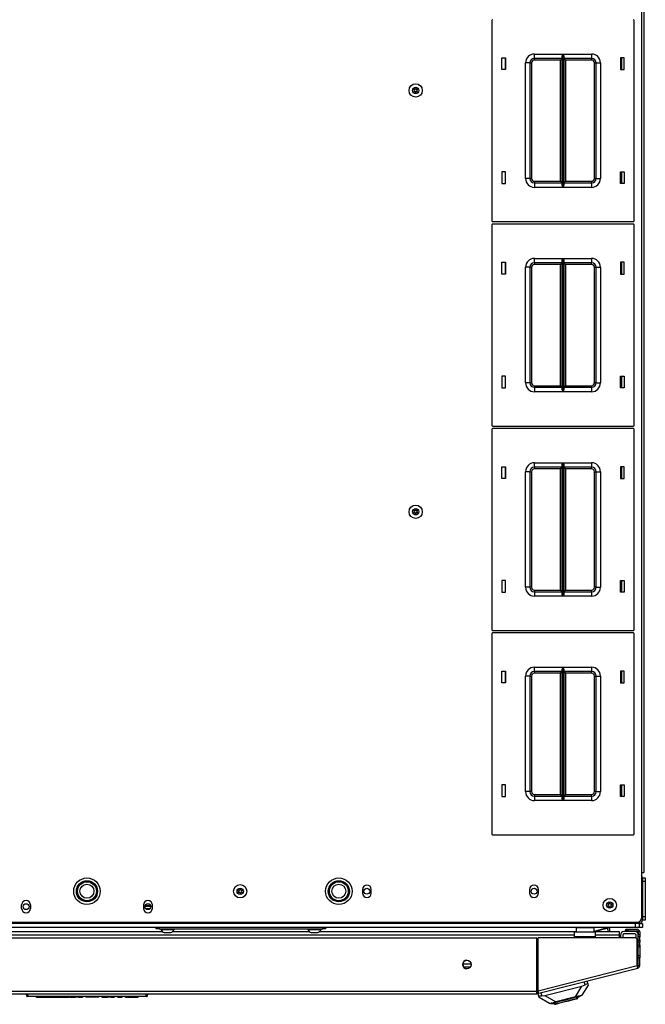
# Model space of a CAD drawing. Extents: x -253 to 39, y -66 to 171.
# Drawn here: x -147 to -130, y 120 to 148 of the extents above; entities that cross this region are included whole.
import ezdxf

# ---------------------------------------------------------------- set-up
doc = ezdxf.new("R2010")
doc.units = 0
doc.header["$MEASUREMENT"] = 0
doc.layers.add('TFR-TRI', color=7, linetype='CONTINUOUS')

msp = doc.modelspace()

# ---------------------------------------------------------------- linework, layer by layer
at = {"layer": 'TFR-TRI', "color": 30, "linetype": 'CONTINUOUS'}
for p, q in [((-129.687, 168.041), (-129.687, 124.049)), ((-129.616, 168.041), (-129.616, 124.049)), ((-130.254, 146.63), (-130.254, 146.959)), ((-130.254, 143.43), (-130.254, 143.76)), ((-130.254, 140.882), (-130.254, 141.212)), ((-130.254, 137.682), (-130.254, 138.012)), ((-130.254, 135.134), (-130.254, 135.464)), ((-130.254, 131.934), (-130.254, 132.264)), ((-130.254, 129.386), (-130.254, 129.716)), ((-130.254, 126.186), (-130.254, 126.516)), ((-129.687, 124.049), (-129.687, 122.77)), ((-129.687, 124.049), (-129.637, 124.049)), ((-129.637, 124.049), (-129.616, 124.049)), ((-137.538, 123.575), (-137.538, 123.476)), ((-137.286, 123.476), (-137.286, 123.575)), ((-132.833, 123.575), (-132.833, 123.476)), ((-132.581, 123.476), (-132.581, 123.575)), ((-147.124, 123.043), (-147.124, 123.142)), ((-146.872, 123.142), (-146.872, 123.043)), ((-143.699, 123.142), (-143.699, 123.043)), ((-143.447, 123.043), (-143.447, 123.142)), ((-129.805, 122.651), (-160.766, 122.651)), ((-130.128, 122.415), (-130.128, 122.455)), ((-130.128, 122.455), (-130.111, 122.455)), ((-130.111, 122.415), (-130.128, 122.415)), ((-130.111, 122.455), (-130.069, 122.455)), ((-130.069, 122.415), (-130.111, 122.415)), ((-130.069, 122.455), (-129.805, 122.455)), ((-130.069, 122.455), (-130.069, 122.415)), ((-130.069, 122.415), (-129.805, 122.415)), ((-157.943, 122.218), (-132.628, 122.218)), ((-132.628, 120.714), (-132.628, 122.218)), ((-132.59, 120.724), (-132.59, 122.218)), ((-129.864, 122.218), (-132.59, 122.218)), ((-129.805, 121.435), (-129.805, 122.159)), ((-129.774, 122.384), (-129.774, 122.305)), ((-129.774, 122.288), (-129.774, 122.305)), ((-129.774, 122.305), (-129.734, 122.305)), ((-129.774, 122.246), (-129.774, 122.288)), ((-129.774, 122.148), (-129.774, 122.246)), ((-129.734, 122.246), (-129.774, 122.246)), ((-129.774, 122.13), (-129.774, 122.148)), ((-129.774, 122.148), (-129.734, 122.148)), ((-129.774, 122.089), (-129.774, 122.13)), ((-129.734, 122.384), (-129.734, 122.305)), ((-129.734, 122.305), (-129.734, 122.288)), ((-129.734, 122.288), (-129.734, 122.246)), ((-129.734, 122.148), (-129.734, 122.246)), ((-129.734, 122.148), (-129.734, 122.13)), ((-129.734, 122.13), (-129.734, 122.089)), ((-129.774, 122.01), (-129.774, 122.089)), ((-129.734, 122.089), (-129.774, 122.089)), ((-129.774, 122.01), (-129.734, 122.01)), ((-129.774, 121.968), (-129.774, 122.01)), ((-129.774, 121.951), (-129.774, 121.968)), ((-129.734, 121.951), (-129.774, 121.951)), ((-129.734, 122.01), (-129.734, 122.089)), ((-129.734, 122.01), (-129.734, 121.968)), ((-129.734, 121.968), (-129.734, 121.951)), ((-129.734, 121.951), (-129.734, 121.916)), ((-129.734, 121.916), (-129.734, 121.833)), ((-129.734, 121.833), (-129.734, 121.749)), ((-129.774, 121.697), (-129.774, 121.715)), ((-129.774, 121.715), (-129.734, 121.715)), ((-129.774, 121.656), (-129.774, 121.697)), ((-129.734, 121.656), (-129.774, 121.656)), ((-129.774, 121.435), (-129.774, 121.656)), ((-129.734, 121.749), (-129.734, 121.715)), ((-129.734, 121.715), (-129.734, 121.697)), ((-129.734, 121.697), (-129.734, 121.656)), ((-129.734, 121.435), (-129.734, 121.656)), ((-132.59, 120.724), (-129.805, 121.435)), ((-132.573, 120.656), (-129.788, 121.366)), ((-129.793, 121.387), (-129.805, 121.435)), ((-129.788, 121.366), (-129.793, 121.387)), ((-129.774, 121.435), (-129.734, 121.435)), ((-132.578, 120.676), (-132.59, 120.724)), ((-157.943, 120.714), (-132.628, 120.714)), ((-157.943, 120.644), (-132.628, 120.644)), ((-132.628, 120.664), (-132.628, 120.714)), ((-132.628, 120.644), (-132.628, 120.664)), ((-132.62, 120.684), (-132.582, 120.694)), ((-132.62, 120.684), (-132.611, 120.646)), ((-132.611, 120.646), (-132.573, 120.656)), ((-132.573, 120.656), (-132.578, 120.676))]:
    msp.add_line(p, q, dxfattribs=at)
at = {"layer": 'TFR-TRI', "color": 215, "linetype": 'CONTINUOUS'}
for p, q in [((-133.893, 148.015), (-133.893, 142.375)), ((-129.893, 142.375), (-129.893, 148.015)), ((-132.698, 147.07), (-131.894, 147.07)), ((-132.698, 146.981), (-132.698, 147.07)), ((-131.913, 147.018), (-131.9, 147.053)), ((-131.9, 147.053), (-131.894, 147.069)), ((-131.894, 147.07), (-131.894, 143.32)), ((-131.894, 147.069), (-131.894, 147.07)), ((-131.892, 143.32), (-131.892, 147.07)), ((-131.892, 147.07), (-131.088, 147.07)), ((-131.892, 147.07), (-131.892, 147.069)), ((-131.892, 147.069), (-131.885, 147.053)), ((-131.885, 147.053), (-131.873, 147.018)), ((-131.088, 147.07), (-131.088, 146.981)), ((-133.613, 146.63), (-133.613, 146.96)), ((-133.613, 146.96), (-133.513, 146.96)), ((-133.513, 146.96), (-133.513, 146.63)), ((-132.948, 143.57), (-132.948, 146.82)), ((-132.859, 146.82), (-132.948, 146.82)), ((-132.823, 146.82), (-132.859, 146.82)), ((-132.823, 146.82), (-132.823, 143.57)), ((-132.823, 146.82), (-132.81, 146.82)), ((-132.81, 146.82), (-132.778, 146.82)), ((-132.778, 146.82), (-132.778, 143.57)), ((-132.698, 146.945), (-132.698, 146.981)), ((-131.915, 146.945), (-132.698, 146.945)), ((-132.698, 146.945), (-132.698, 146.932)), ((-132.698, 146.932), (-132.698, 146.9)), ((-131.96, 146.9), (-132.698, 146.9)), ((-131.929, 146.932), (-131.96, 146.9)), ((-131.96, 143.49), (-131.96, 146.9)), ((-131.915, 146.945), (-131.929, 146.932)), ((-131.915, 146.999), (-131.913, 147.018)), ((-131.915, 143.39), (-131.915, 146.999)), ((-131.873, 147.018), (-131.87, 146.999)), ((-131.87, 146.999), (-131.87, 143.39)), ((-131.088, 146.945), (-131.87, 146.945)), ((-131.857, 146.932), (-131.87, 146.945)), ((-131.825, 146.9), (-131.857, 146.932)), ((-131.088, 146.9), (-131.825, 146.9)), ((-131.825, 146.9), (-131.825, 143.49)), ((-131.088, 146.981), (-131.088, 146.945)), ((-131.088, 146.932), (-131.088, 146.945)), ((-131.088, 146.9), (-131.088, 146.932)), ((-131.008, 143.57), (-131.008, 146.82)), ((-131.008, 146.82), (-130.976, 146.82)), ((-130.976, 146.82), (-130.963, 146.82)), ((-130.963, 143.57), (-130.963, 146.82)), ((-130.963, 146.82), (-130.926, 146.82)), ((-130.926, 146.82), (-130.838, 146.82)), ((-130.838, 146.82), (-130.838, 143.57)), ((-130.273, 146.96), (-130.273, 146.63)), ((-130.173, 146.96), (-130.273, 146.96)), ((-130.173, 146.63), (-130.173, 146.96)), ((-133.513, 146.63), (-133.613, 146.63)), ((-130.273, 146.63), (-130.173, 146.63)), ((-133.513, 143.76), (-133.613, 143.76)), ((-133.613, 143.76), (-133.613, 143.43)), ((-133.513, 143.43), (-133.513, 143.76)), ((-130.273, 143.76), (-130.173, 143.76)), ((-130.273, 143.43), (-130.273, 143.76)), ((-130.173, 143.76), (-130.173, 143.43)), ((-133.613, 143.43), (-133.513, 143.43)), ((-132.859, 143.57), (-132.948, 143.57)), ((-132.823, 143.57), (-132.859, 143.57)), ((-132.81, 143.57), (-132.823, 143.57)), ((-132.778, 143.57), (-132.81, 143.57)), ((-132.698, 143.49), (-131.96, 143.49)), ((-132.698, 143.49), (-132.698, 143.458)), ((-132.698, 143.458), (-132.698, 143.445)), ((-132.698, 143.445), (-131.915, 143.445)), ((-132.698, 143.445), (-132.698, 143.408)), ((-131.96, 143.49), (-131.929, 143.458)), ((-131.929, 143.458), (-131.915, 143.445)), ((-131.87, 143.445), (-131.857, 143.458)), ((-131.87, 143.445), (-131.088, 143.445)), ((-131.857, 143.458), (-131.825, 143.49)), ((-131.825, 143.49), (-131.088, 143.49)), ((-131.088, 143.458), (-131.088, 143.49)), ((-131.088, 143.445), (-131.088, 143.458)), ((-131.088, 143.445), (-131.088, 143.408)), ((-130.976, 143.57), (-131.008, 143.57)), ((-130.963, 143.57), (-130.976, 143.57)), ((-130.963, 143.57), (-130.926, 143.57)), ((-130.926, 143.57), (-130.838, 143.57)), ((-130.173, 143.43), (-130.273, 143.43)), ((-132.698, 143.408), (-132.698, 143.32)), ((-131.894, 143.32), (-132.698, 143.32)), ((-131.913, 143.371), (-131.915, 143.39)), ((-131.9, 143.336), (-131.913, 143.371)), ((-131.894, 143.32), (-131.9, 143.336)), ((-131.894, 143.32), (-131.894, 143.32)), ((-131.885, 143.336), (-131.892, 143.32)), ((-131.088, 143.32), (-131.892, 143.32)), ((-131.892, 143.32), (-131.892, 143.32)), ((-131.873, 143.371), (-131.885, 143.336)), ((-131.87, 143.39), (-131.873, 143.371)), ((-131.088, 143.408), (-131.088, 143.32)), ((-133.873, 142.355), (-129.913, 142.355)), ((-133.893, 142.267), (-133.893, 136.627)), ((-129.913, 142.287), (-133.873, 142.287)), ((-129.893, 136.627), (-129.893, 142.267)), ((-132.698, 141.322), (-131.894, 141.322)), ((-132.698, 141.233), (-132.698, 141.322)), ((-132.698, 141.197), (-132.698, 141.233)), ((-131.915, 141.251), (-131.913, 141.27)), ((-131.915, 137.642), (-131.915, 141.251)), ((-131.913, 141.27), (-131.9, 141.305)), ((-131.9, 141.305), (-131.894, 141.321)), ((-131.894, 141.322), (-131.894, 137.572)), ((-131.894, 141.321), (-131.894, 141.322)), ((-131.892, 137.572), (-131.892, 141.322)), ((-131.892, 141.322), (-131.088, 141.322)), ((-131.892, 141.322), (-131.892, 141.321)), ((-131.892, 141.321), (-131.885, 141.305)), ((-131.885, 141.305), (-131.873, 141.27)), ((-131.873, 141.27), (-131.87, 141.251)), ((-131.87, 141.251), (-131.87, 137.642)), ((-131.088, 141.322), (-131.088, 141.233)), ((-131.088, 141.233), (-131.088, 141.197)), ((-133.613, 140.882), (-133.613, 141.212)), ((-133.613, 141.212), (-133.513, 141.212)), ((-133.513, 141.212), (-133.513, 140.882)), ((-132.948, 137.822), (-132.948, 141.072)), ((-132.859, 141.072), (-132.948, 141.072)), ((-132.823, 141.072), (-132.859, 141.072)), ((-132.823, 141.072), (-132.823, 137.822)), ((-132.823, 141.072), (-132.81, 141.072)), ((-132.81, 141.072), (-132.778, 141.072)), ((-132.778, 141.072), (-132.778, 137.822)), ((-131.915, 141.197), (-132.698, 141.197)), ((-132.698, 141.197), (-132.698, 141.184)), ((-132.698, 141.184), (-132.698, 141.152)), ((-131.96, 141.152), (-132.698, 141.152)), ((-131.929, 141.184), (-131.96, 141.152)), ((-131.96, 137.742), (-131.96, 141.152)), ((-131.915, 141.197), (-131.929, 141.184)), ((-131.088, 141.197), (-131.87, 141.197)), ((-131.857, 141.184), (-131.87, 141.197)), ((-131.825, 141.152), (-131.857, 141.184)), ((-131.088, 141.152), (-131.825, 141.152)), ((-131.825, 141.152), (-131.825, 137.742)), ((-131.088, 141.184), (-131.088, 141.197)), ((-131.088, 141.152), (-131.088, 141.184)), ((-131.008, 137.822), (-131.008, 141.072)), ((-131.008, 141.072), (-130.976, 141.072)), ((-130.976, 141.072), (-130.963, 141.072)), ((-130.963, 137.822), (-130.963, 141.072)), ((-130.963, 141.072), (-130.926, 141.072)), ((-130.926, 141.072), (-130.838, 141.072)), ((-130.838, 141.072), (-130.838, 137.822)), ((-130.273, 141.212), (-130.273, 140.882)), ((-130.173, 141.212), (-130.273, 141.212)), ((-130.173, 140.882), (-130.173, 141.212)), ((-133.513, 140.882), (-133.613, 140.882)), ((-130.273, 140.882), (-130.173, 140.882)), ((-133.513, 138.012), (-133.613, 138.012)), ((-133.613, 138.012), (-133.613, 137.682)), ((-133.513, 137.682), (-133.513, 138.012)), ((-130.273, 138.012), (-130.173, 138.012)), ((-130.273, 137.682), (-130.273, 138.012)), ((-130.173, 138.012), (-130.173, 137.682)), ((-133.613, 137.682), (-133.513, 137.682)), ((-132.859, 137.822), (-132.948, 137.822)), ((-132.823, 137.822), (-132.859, 137.822)), ((-132.81, 137.822), (-132.823, 137.822)), ((-132.778, 137.822), (-132.81, 137.822)), ((-132.698, 137.742), (-131.96, 137.742)), ((-132.698, 137.742), (-132.698, 137.71)), ((-132.698, 137.71), (-132.698, 137.697)), ((-132.698, 137.697), (-131.915, 137.697)), ((-132.698, 137.697), (-132.698, 137.66)), ((-132.698, 137.66), (-132.698, 137.572)), ((-131.96, 137.742), (-131.929, 137.71)), ((-131.929, 137.71), (-131.915, 137.697)), ((-131.913, 137.623), (-131.915, 137.642)), ((-131.9, 137.588), (-131.913, 137.623)), ((-131.873, 137.623), (-131.885, 137.588)), ((-131.87, 137.642), (-131.873, 137.623)), ((-131.87, 137.697), (-131.857, 137.71)), ((-131.87, 137.697), (-131.088, 137.697)), ((-131.857, 137.71), (-131.825, 137.742)), ((-131.825, 137.742), (-131.088, 137.742)), ((-131.088, 137.71), (-131.088, 137.742)), ((-131.088, 137.697), (-131.088, 137.71)), ((-131.088, 137.697), (-131.088, 137.66)), ((-131.088, 137.66), (-131.088, 137.572)), ((-130.976, 137.822), (-131.008, 137.822)), ((-130.963, 137.822), (-130.976, 137.822)), ((-130.963, 137.822), (-130.926, 137.822)), ((-130.926, 137.822), (-130.838, 137.822)), ((-130.173, 137.682), (-130.273, 137.682)), ((-131.894, 137.572), (-132.698, 137.572)), ((-131.894, 137.572), (-131.9, 137.588)), ((-131.894, 137.572), (-131.894, 137.572)), ((-131.885, 137.588), (-131.892, 137.572)), ((-131.088, 137.572), (-131.892, 137.572)), ((-131.892, 137.572), (-131.892, 137.572)), ((-133.893, 136.519), (-133.893, 130.879)), ((-133.873, 136.607), (-129.913, 136.607)), ((-129.913, 136.539), (-133.873, 136.539)), ((-129.893, 130.879), (-129.893, 136.519)), ((-133.613, 135.134), (-133.613, 135.464)), ((-133.613, 135.464), (-133.513, 135.464)), ((-133.513, 135.464), (-133.513, 135.134)), ((-132.698, 135.574), (-131.894, 135.574)), ((-132.698, 135.485), (-132.698, 135.574)), ((-132.698, 135.449), (-132.698, 135.485)), ((-131.915, 135.449), (-132.698, 135.449)), ((-132.698, 135.449), (-132.698, 135.436)), ((-132.698, 135.436), (-132.698, 135.404)), ((-131.96, 135.404), (-132.698, 135.404)), ((-131.929, 135.436), (-131.96, 135.404)), ((-131.96, 131.994), (-131.96, 135.404)), ((-131.915, 135.449), (-131.929, 135.436)), ((-131.915, 135.503), (-131.913, 135.522)), ((-131.915, 131.894), (-131.915, 135.503)), ((-131.913, 135.522), (-131.9, 135.557)), ((-131.9, 135.557), (-131.894, 135.573)), ((-131.894, 135.574), (-131.894, 131.824)), ((-131.894, 135.573), (-131.894, 135.574)), ((-131.892, 131.824), (-131.892, 135.574)), ((-131.892, 135.574), (-131.088, 135.574)), ((-131.892, 135.574), (-131.892, 135.573)), ((-131.892, 135.573), (-131.885, 135.557)), ((-131.885, 135.557), (-131.873, 135.522)), ((-131.873, 135.522), (-131.87, 135.503)), ((-131.87, 135.503), (-131.87, 131.894)), ((-131.088, 135.449), (-131.87, 135.449)), ((-131.857, 135.436), (-131.87, 135.449)), ((-131.825, 135.404), (-131.857, 135.436)), ((-131.088, 135.404), (-131.825, 135.404)), ((-131.825, 135.404), (-131.825, 131.994)), ((-131.088, 135.574), (-131.088, 135.485)), ((-131.088, 135.485), (-131.088, 135.449)), ((-131.088, 135.436), (-131.088, 135.449)), ((-131.088, 135.404), (-131.088, 135.436)), ((-130.273, 135.464), (-130.273, 135.134)), ((-130.173, 135.464), (-130.273, 135.464)), ((-130.173, 135.134), (-130.173, 135.464)), ((-133.513, 135.134), (-133.613, 135.134)), ((-132.948, 132.074), (-132.948, 135.324)), ((-132.859, 135.324), (-132.948, 135.324)), ((-132.823, 135.324), (-132.859, 135.324)), ((-132.823, 135.324), (-132.823, 132.074)), ((-132.823, 135.324), (-132.81, 135.324)), ((-132.81, 135.324), (-132.778, 135.324)), ((-132.778, 135.324), (-132.778, 132.074)), ((-131.008, 132.074), (-131.008, 135.324)), ((-131.008, 135.324), (-130.976, 135.324)), ((-130.976, 135.324), (-130.963, 135.324)), ((-130.963, 132.074), (-130.963, 135.324)), ((-130.963, 135.324), (-130.926, 135.324)), ((-130.926, 135.324), (-130.838, 135.324)), ((-130.838, 135.324), (-130.838, 132.074)), ((-130.273, 135.134), (-130.173, 135.134)), ((-133.513, 132.264), (-133.613, 132.264)), ((-133.613, 132.264), (-133.613, 131.934)), ((-133.513, 131.934), (-133.513, 132.264)), ((-130.273, 132.264), (-130.173, 132.264)), ((-130.273, 131.934), (-130.273, 132.264)), ((-130.173, 132.264), (-130.173, 131.934)), ((-133.613, 131.934), (-133.513, 131.934)), ((-132.859, 132.074), (-132.948, 132.074)), ((-132.823, 132.074), (-132.859, 132.074)), ((-132.81, 132.074), (-132.823, 132.074)), ((-132.778, 132.074), (-132.81, 132.074)), ((-132.698, 131.994), (-131.96, 131.994)), ((-132.698, 131.994), (-132.698, 131.962)), ((-132.698, 131.962), (-132.698, 131.949)), ((-132.698, 131.949), (-131.915, 131.949)), ((-132.698, 131.949), (-132.698, 131.912)), ((-132.698, 131.912), (-132.698, 131.824)), ((-131.894, 131.824), (-132.698, 131.824)), ((-131.96, 131.994), (-131.929, 131.962)), ((-131.929, 131.962), (-131.915, 131.949)), ((-131.913, 131.875), (-131.915, 131.894)), ((-131.9, 131.84), (-131.913, 131.875)), ((-131.894, 131.824), (-131.9, 131.84)), ((-131.894, 131.824), (-131.894, 131.824)), ((-131.885, 131.84), (-131.892, 131.824)), ((-131.088, 131.824), (-131.892, 131.824)), ((-131.892, 131.824), (-131.892, 131.824)), ((-131.873, 131.875), (-131.885, 131.84)), ((-131.87, 131.894), (-131.873, 131.875)), ((-131.87, 131.949), (-131.857, 131.962)), ((-131.87, 131.949), (-131.088, 131.949)), ((-131.857, 131.962), (-131.825, 131.994)), ((-131.825, 131.994), (-131.088, 131.994)), ((-131.088, 131.962), (-131.088, 131.994)), ((-131.088, 131.949), (-131.088, 131.962)), ((-131.088, 131.949), (-131.088, 131.912)), ((-131.088, 131.912), (-131.088, 131.824)), ((-130.976, 132.074), (-131.008, 132.074)), ((-130.963, 132.074), (-130.976, 132.074)), ((-130.963, 132.074), (-130.926, 132.074)), ((-130.926, 132.074), (-130.838, 132.074)), ((-130.173, 131.934), (-130.273, 131.934)), ((-133.893, 130.771), (-133.893, 125.131)), ((-133.873, 130.859), (-129.913, 130.859)), ((-129.913, 130.791), (-133.873, 130.791)), ((-129.893, 125.131), (-129.893, 130.771)), ((-133.613, 129.386), (-133.613, 129.716)), ((-133.613, 129.716), (-133.513, 129.716)), ((-133.513, 129.716), (-133.513, 129.386)), ((-132.698, 129.826), (-131.894, 129.826)), ((-132.698, 129.737), (-132.698, 129.826)), ((-132.698, 129.701), (-132.698, 129.737)), ((-131.915, 129.701), (-132.698, 129.701)), ((-132.698, 129.701), (-132.698, 129.688)), ((-132.698, 129.688), (-132.698, 129.656)), ((-131.96, 129.656), (-132.698, 129.656)), ((-131.929, 129.688), (-131.96, 129.656)), ((-131.96, 126.246), (-131.96, 129.656)), ((-131.915, 129.701), (-131.929, 129.688)), ((-131.915, 129.755), (-131.913, 129.774)), ((-131.915, 126.146), (-131.915, 129.755)), ((-131.913, 129.774), (-131.9, 129.809)), ((-131.9, 129.809), (-131.894, 129.825)), ((-131.894, 129.826), (-131.894, 126.076)), ((-131.894, 129.825), (-131.894, 129.826)), ((-131.892, 126.076), (-131.892, 129.826)), ((-131.892, 129.826), (-131.088, 129.826)), ((-131.892, 129.826), (-131.892, 129.825)), ((-131.892, 129.825), (-131.885, 129.809)), ((-131.885, 129.809), (-131.873, 129.774)), ((-131.873, 129.774), (-131.87, 129.755)), ((-131.87, 129.755), (-131.87, 126.146)), ((-131.088, 129.701), (-131.87, 129.701)), ((-131.857, 129.688), (-131.87, 129.701)), ((-131.825, 129.656), (-131.857, 129.688)), ((-131.088, 129.656), (-131.825, 129.656)), ((-131.825, 129.656), (-131.825, 126.246)), ((-131.088, 129.826), (-131.088, 129.737)), ((-131.088, 129.737), (-131.088, 129.701)), ((-131.088, 129.688), (-131.088, 129.701)), ((-131.088, 129.656), (-131.088, 129.688)), ((-130.273, 129.716), (-130.273, 129.386)), ((-130.173, 129.716), (-130.273, 129.716)), ((-130.173, 129.386), (-130.173, 129.716)), ((-133.513, 129.386), (-133.613, 129.386)), ((-132.948, 126.326), (-132.948, 129.576)), ((-132.859, 129.576), (-132.948, 129.576)), ((-132.823, 129.576), (-132.859, 129.576)), ((-132.823, 129.576), (-132.823, 126.326)), ((-132.823, 129.576), (-132.81, 129.576)), ((-132.81, 129.576), (-132.778, 129.576)), ((-132.778, 129.576), (-132.778, 126.326)), ((-131.008, 126.326), (-131.008, 129.576)), ((-131.008, 129.576), (-130.976, 129.576)), ((-130.976, 129.576), (-130.963, 129.576)), ((-130.963, 126.326), (-130.963, 129.576)), ((-130.963, 129.576), (-130.926, 129.576)), ((-130.926, 129.576), (-130.838, 129.576)), ((-130.838, 129.576), (-130.838, 126.326)), ((-130.273, 129.386), (-130.173, 129.386)), ((-133.513, 126.516), (-133.613, 126.516)), ((-133.613, 126.516), (-133.613, 126.186)), ((-133.513, 126.186), (-133.513, 126.516)), ((-132.859, 126.326), (-132.948, 126.326)), ((-132.823, 126.326), (-132.859, 126.326)), ((-132.81, 126.326), (-132.823, 126.326)), ((-132.778, 126.326), (-132.81, 126.326)), ((-130.976, 126.326), (-131.008, 126.326)), ((-130.963, 126.326), (-130.976, 126.326)), ((-130.963, 126.326), (-130.926, 126.326)), ((-130.926, 126.326), (-130.838, 126.326)), ((-130.273, 126.516), (-130.173, 126.516)), ((-130.273, 126.186), (-130.273, 126.516)), ((-130.173, 126.516), (-130.173, 126.186)), ((-133.613, 126.186), (-133.513, 126.186)), ((-132.698, 126.246), (-131.96, 126.246)), ((-132.698, 126.246), (-132.698, 126.214)), ((-132.698, 126.214), (-132.698, 126.201)), ((-132.698, 126.201), (-131.915, 126.201)), ((-132.698, 126.201), (-132.698, 126.164)), ((-132.698, 126.164), (-132.698, 126.076)), ((-131.894, 126.076), (-132.698, 126.076)), ((-131.96, 126.246), (-131.929, 126.214)), ((-131.929, 126.214), (-131.915, 126.201)), ((-131.913, 126.127), (-131.915, 126.146)), ((-131.9, 126.092), (-131.913, 126.127)), ((-131.894, 126.076), (-131.9, 126.092)), ((-131.894, 126.076), (-131.894, 126.076)), ((-131.885, 126.092), (-131.892, 126.076)), ((-131.088, 126.076), (-131.892, 126.076)), ((-131.892, 126.076), (-131.892, 126.076)), ((-131.873, 126.127), (-131.885, 126.092)), ((-131.87, 126.146), (-131.873, 126.127)), ((-131.87, 126.201), (-131.857, 126.214)), ((-131.87, 126.201), (-131.088, 126.201)), ((-131.857, 126.214), (-131.825, 126.246)), ((-131.825, 126.246), (-131.088, 126.246)), ((-131.088, 126.214), (-131.088, 126.246)), ((-131.088, 126.201), (-131.088, 126.214)), ((-131.088, 126.201), (-131.088, 126.164)), ((-131.088, 126.164), (-131.088, 126.076)), ((-130.173, 126.186), (-130.273, 126.186)), ((-133.873, 125.111), (-129.913, 125.111)), ((-129.849, 122.62), (-160.723, 122.62)), ((-129.849, 122.502), (-160.723, 122.502)), ((-129.849, 122.502), (-129.849, 122.62)), ((-129.779, 122.502), (-129.849, 122.502)), ((-129.75, 122.502), (-129.779, 122.502)), ((-129.75, 122.62), (-129.75, 122.502))]:
    msp.add_line(p, q, dxfattribs=at)
at = {"layer": 'TFR-TRI', "color": 12, "linetype": 'CONTINUOUS'}
for p, q in [((-133.523, 146.96), (-133.523, 146.63)), ((-130.233, 146.63), (-130.233, 146.96)), ((-133.523, 143.76), (-133.523, 143.43)), ((-130.233, 143.43), (-130.233, 143.76)), ((-133.523, 141.212), (-133.523, 140.882)), ((-130.233, 140.882), (-130.233, 141.212)), ((-133.523, 138.012), (-133.523, 137.682)), ((-130.233, 137.682), (-130.233, 138.012)), ((-133.523, 135.464), (-133.523, 135.134)), ((-130.233, 135.134), (-130.233, 135.464)), ((-133.523, 132.264), (-133.523, 131.934)), ((-130.233, 131.934), (-130.233, 132.264)), ((-133.523, 129.716), (-133.523, 129.386)), ((-130.233, 129.386), (-130.233, 129.716)), ((-133.523, 126.516), (-133.523, 126.186)), ((-130.233, 126.186), (-130.233, 126.516))]:
    msp.add_line(p, q, dxfattribs=at)
at = {"layer": 'TFR-TRI', "color": 173, "linetype": 'CONTINUOUS'}
for p, q in [((-129.656, 123.902), (-129.687, 123.902)), ((-129.656, 123.902), (-129.656, 122.714)), ((-129.75, 122.665), (-129.75, 122.62)), ((-129.656, 122.714), (-129.701, 122.714)), ((-131.39, 122.651), (-131.39, 122.62)), ((-129.75, 122.62), (-131.39, 122.62))]:
    msp.add_line(p, q, dxfattribs=at)
at = {"layer": 'TFR-TRI', "color": 124, "linetype": 'CONTINUOUS'}
for p, q in [((-129.656, 123.902), (-129.577, 123.902)), ((-129.656, 123.803), (-129.656, 122.813)), ((-129.577, 123.803), (-129.656, 123.803)), ((-129.577, 123.902), (-129.577, 123.873)), ((-129.577, 123.873), (-129.577, 123.803)), ((-129.577, 123.803), (-129.577, 122.813)), ((-129.656, 122.813), (-129.577, 122.813)), ((-129.577, 122.714), (-129.656, 122.714)), ((-129.577, 122.813), (-129.577, 122.743)), ((-129.577, 122.743), (-129.577, 122.714))]:
    msp.add_line(p, q, dxfattribs=at)
at = {"layer": 'TFR-TRI', "color": 135, "linetype": 'CONTINUOUS'}
for p, q in [((-143.49, 123.092), (-143.656, 123.092)), ((-143.493, 123.112), (-143.653, 123.112)), ((-143.515, 123.033), (-143.631, 123.033)), ((-131.484, 122.628), (-131.484, 122.651)), ((-131.484, 122.62), (-131.484, 122.628))]:
    msp.add_line(p, q, dxfattribs=at)
at = {"layer": 'TFR-TRI', "color": 214, "linetype": 'CONTINUOUS'}
for p, q in [((-147.412, 122.39), (-143.16, 122.39)), ((-142.884, 122.39), (-139.026, 122.39)), ((-138.751, 122.39), (-131.52, 122.39)), ((-131.02, 122.39), (-130.317, 122.39)), ((-130.317, 122.39), (-130.317, 122.362)), ((-131.565, 122.295), (-159.006, 122.295)), ((-130.317, 122.295), (-130.975, 122.295)), ((-130.317, 122.362), (-130.317, 122.295)), ((-130.317, 122.295), (-130.317, 122.218)), ((-134.714, 121.484), (-134.48, 121.484)), ((-134.507, 121.39), (-134.686, 121.39))]:
    msp.add_line(p, q, dxfattribs=at)
at = {"layer": 'TFR-TRI', "color": 252, "linetype": 'CONTINUOUS'}
for p, q in [((-143.337, 122.47), (-143.337, 122.502)), ((-143.314, 122.47), (-143.337, 122.47)), ((-143.258, 122.47), (-143.314, 122.47)), ((-143.258, 122.502), (-143.258, 122.47)), ((-143.258, 122.47), (-138.652, 122.47)), ((-138.652, 122.47), (-138.652, 122.502)), ((-138.596, 122.47), (-138.652, 122.47)), ((-138.573, 122.47), (-138.596, 122.47)), ((-138.573, 122.502), (-138.573, 122.47)), ((-131.978, 120.434), (-131.815, 120.475)), ((-131.876, 120.411), (-131.731, 120.448)), ((-131.815, 120.475), (-131.653, 120.516)), ((-131.806, 120.437), (-131.665, 120.473)), ((-131.731, 120.448), (-131.6, 120.481)), ((-131.665, 120.473), (-131.562, 120.499)), ((-131.653, 120.516), (-131.515, 120.552)), ((-131.6, 120.481), (-131.51, 120.504)), ((-131.562, 120.499), (-131.524, 120.509)), ((-131.391, 120.583), (-131.524, 120.509)), ((-131.515, 120.552), (-131.423, 120.575)), ((-131.51, 120.504), (-131.478, 120.512)), ((-131.478, 120.512), (-131.483, 120.532)), ((-131.423, 120.575), (-131.391, 120.583)), ((-131.393, 120.591), (-131.391, 120.583)), ((-132.242, 120.374), (-132.24, 120.367)), ((-132.24, 120.367), (-132.207, 120.375)), ((-132.24, 120.367), (-132.087, 120.365)), ((-132.207, 120.375), (-132.115, 120.398)), ((-132.135, 120.365), (-132.13, 120.346)), ((-132.13, 120.346), (-132.098, 120.354)), ((-132.115, 120.398), (-131.978, 120.434)), ((-132.098, 120.354), (-132.007, 120.377)), ((-132.087, 120.365), (-132.05, 120.375)), ((-132.05, 120.375), (-131.947, 120.401)), ((-132.007, 120.377), (-131.876, 120.411)), ((-131.947, 120.401), (-131.806, 120.437))]:
    msp.add_line(p, q, dxfattribs=at)
at = {"layer": 'TFR-TRI', "color": 3, "linetype": 'CONTINUOUS'}
for p, q in [((-143.209, 122.47), (-143.209, 122.451)), ((-143.209, 122.451), (-143.173, 122.451)), ((-143.173, 122.451), (-143.08, 122.451)), ((-143.08, 122.451), (-142.964, 122.451)), ((-142.964, 122.451), (-142.871, 122.451)), ((-142.871, 122.451), (-142.835, 122.451)), ((-142.835, 122.451), (-142.835, 122.47)), ((-139.075, 122.47), (-139.075, 122.451)), ((-139.075, 122.451), (-139.039, 122.451)), ((-139.039, 122.451), (-138.946, 122.451)), ((-138.946, 122.451), (-138.83, 122.451)), ((-138.83, 122.451), (-138.737, 122.451)), ((-138.737, 122.451), (-138.701, 122.451)), ((-138.701, 122.451), (-138.701, 122.47)), ((-131.537, 122.39), (-131.52, 122.394)), ((-130.647, 122.493), (-131.02, 122.398)), ((-131.02, 122.396), (-130.647, 122.491)), ((-130.649, 122.502), (-130.648, 122.497)), ((-130.648, 122.497), (-130.647, 122.493)), ((-130.628, 122.498), (-130.647, 122.493)), ((-130.647, 122.491), (-130.624, 122.497)), ((-130.647, 122.491), (-130.647, 122.493)), ((-130.647, 122.491), (-130.631, 122.432)), ((-130.631, 122.432), (-130.621, 122.39)), ((-130.611, 122.502), (-130.628, 122.498)), ((-130.624, 122.497), (-130.605, 122.502)), ((-130.577, 122.464), (-130.587, 122.502)), ((-130.574, 122.448), (-130.577, 122.464)), ((-129.868, 122.39), (-130.179, 122.39)), ((-143.11, 122.362), (-143.066, 122.362)), ((-143.066, 122.362), (-142.978, 122.362)), ((-142.978, 122.362), (-142.933, 122.362)), ((-138.977, 122.362), (-138.932, 122.362)), ((-138.932, 122.362), (-138.844, 122.362)), ((-138.844, 122.362), (-138.799, 122.362)), ((-130.274, 122.295), (-130.274, 122.218)), ((-130.211, 122.295), (-130.211, 122.218)), ((-129.868, 122.327), (-130.179, 122.327)), ((-129.837, 122.212), (-129.837, 122.295))]:
    msp.add_line(p, q, dxfattribs=at)
at = {"layer": 'TFR-TRI', "color": 5, "linetype": 'CONTINUOUS'}
for p, q in [((-131.52, 122.496), (-131.52, 122.38)), ((-131.52, 122.496), (-131.52, 122.394)), ((-131.486, 122.496), (-131.52, 122.496)), ((-131.395, 122.496), (-131.486, 122.496)), ((-131.27, 122.496), (-131.395, 122.496)), ((-131.145, 122.496), (-131.27, 122.496)), ((-131.053, 122.496), (-131.145, 122.496)), ((-131.02, 122.496), (-131.053, 122.496)), ((-131.02, 122.38), (-131.02, 122.496))]:
    msp.add_line(p, q, dxfattribs=at)
at = {"layer": 'TFR-TRI', "color": 21, "linetype": 'CONTINUOUS'}
for p, q in [((-129.75, 122.62), (-129.683, 122.62)), ((-129.683, 122.502), (-129.75, 122.502)), ((-129.683, 122.62), (-129.656, 122.62)), ((-129.656, 122.502), (-129.683, 122.502)), ((-129.656, 122.62), (-129.656, 122.502))]:
    msp.add_line(p, q, dxfattribs=at)
at = {"layer": 'TFR-TRI', "color": 95, "linetype": 'CONTINUOUS'}
for p, q in [((-132.59, 122.163), (-132.628, 122.163)), ((-131.565, 122.339), (-131.565, 122.38)), ((-131.565, 122.38), (-130.975, 122.38)), ((-131.565, 122.242), (-131.565, 122.339)), ((-130.975, 122.242), (-131.565, 122.242)), ((-131.565, 122.218), (-131.565, 122.242)), ((-130.975, 122.339), (-130.975, 122.38)), ((-130.975, 122.242), (-130.975, 122.339)), ((-130.975, 122.218), (-130.975, 122.242)), ((-129.793, 122.124), (-129.793, 121.524)), ((-132.618, 120.741), (-132.59, 120.749)), ((-132.628, 120.708), (-132.589, 120.718))]:
    msp.add_line(p, q, dxfattribs=at)
at = {"layer": 'TFR-TRI', "color": 70, "linetype": 'CONTINUOUS'}
for p, q in [((-129.774, 122.104), (-129.793, 122.104)), ((-129.774, 121.713), (-129.774, 121.952)), ((-129.794, 121.518), (-129.774, 121.518))]:
    msp.add_line(p, q, dxfattribs=at)
at = {"layer": 'TFR-TRI', "color": 151, "linetype": 'CONTINUOUS'}
for p, q in [((-131.218, 121.001), (-131.198, 120.92)), ((-132.4, 120.592), (-131.359, 120.858)), ((-131.539, 120.554), (-131.359, 120.858)), ((-131.189, 120.887), (-131.36, 120.599)), ((-131.359, 120.858), (-131.271, 120.891)), ((-131.271, 120.891), (-131.295, 120.982)), ((-131.25, 120.902), (-131.271, 120.891)), ((-131.229, 120.912), (-131.25, 120.902)), ((-131.213, 120.919), (-131.229, 120.912)), ((-131.202, 120.922), (-131.213, 120.919)), ((-131.198, 120.92), (-131.202, 120.922)), ((-131.198, 120.92), (-131.189, 120.887)), ((-132.571, 120.57), (-132.592, 120.651)), ((-132.57, 120.572), (-132.571, 120.57)), ((-132.562, 120.536), (-132.571, 120.57)), ((-132.561, 120.575), (-132.57, 120.572)), ((-132.275, 120.366), (-132.562, 120.536)), ((-132.543, 120.577), (-132.561, 120.575)), ((-132.519, 120.578), (-132.543, 120.577)), ((-132.492, 120.58), (-132.519, 120.578)), ((-132.515, 120.67), (-132.492, 120.58)), ((-132.492, 120.58), (-132.4, 120.592)), ((-132.4, 120.592), (-132.095, 120.412)), ((-131.539, 120.554), (-132.095, 120.412)), ((-131.463, 120.573), (-131.539, 120.554)), ((-131.407, 120.587), (-131.463, 120.573)), ((-131.371, 120.596), (-131.407, 120.587)), ((-131.36, 120.599), (-131.371, 120.596)), ((-132.263, 120.369), (-132.275, 120.366)), ((-132.228, 120.378), (-132.263, 120.369)), ((-132.171, 120.392), (-132.228, 120.378)), ((-132.095, 120.412), (-132.171, 120.392))]:
    msp.add_line(p, q, dxfattribs=at)
at = {"layer": 'TFR-TRI', "color": 150, "linetype": 'CONTINUOUS'}
for p, q in [((-146.979, 120.573), (-146.986, 120.644)), ((-146.979, 120.573), (-146.95, 120.573)), ((-146.95, 120.564), (-146.97, 120.564)), ((-146.956, 120.644), (-146.95, 120.573)), ((-146.95, 120.573), (-143.622, 120.573)), ((-146.95, 120.566), (-146.95, 120.573)), ((-146.95, 120.564), (-146.95, 120.566)), ((-143.622, 120.564), (-146.95, 120.564)), ((-146.713, 120.544), (-146.714, 120.564)), ((-146.703, 120.544), (-146.713, 120.544)), ((-146.704, 120.564), (-146.703, 120.544)), ((-146.703, 120.544), (-146.266, 120.544)), ((-146.266, 120.544), (-146.266, 120.564)), ((-146.266, 120.544), (-146.139, 120.544)), ((-146.139, 120.544), (-146.058, 120.544)), ((-146.058, 120.544), (-146.058, 120.564)), ((-146.057, 120.544), (-146.058, 120.544)), ((-146.055, 120.544), (-146.057, 120.544)), ((-146.052, 120.544), (-146.055, 120.544)), ((-146.049, 120.544), (-146.052, 120.544)), ((-146.048, 120.564), (-146.049, 120.553)), ((-146.049, 120.553), (-146.049, 120.544)), ((-146.049, 120.544), (-145.932, 120.544)), ((-145.932, 120.544), (-145.932, 120.564)), ((-145.923, 120.544), (-145.932, 120.544)), ((-145.923, 120.564), (-145.923, 120.544)), ((-145.923, 120.544), (-145.799, 120.544)), ((-145.799, 120.544), (-145.8, 120.564)), ((-145.78, 120.544), (-145.799, 120.544)), ((-145.78, 120.544), (-145.781, 120.564)), ((-145.77, 120.544), (-145.78, 120.544)), ((-145.771, 120.564), (-145.77, 120.544)), ((-145.77, 120.544), (-145.622, 120.544)), ((-145.622, 120.544), (-145.622, 120.564)), ((-145.613, 120.544), (-145.622, 120.544)), ((-145.613, 120.564), (-145.613, 120.544)), ((-145.547, 120.544), (-145.613, 120.544)), ((-145.547, 120.544), (-145.548, 120.564)), ((-145.528, 120.544), (-145.547, 120.544)), ((-145.528, 120.544), (-145.529, 120.564)), ((-145.518, 120.544), (-145.528, 120.544)), ((-145.519, 120.564), (-145.518, 120.544)), ((-145.518, 120.544), (-145.413, 120.544)), ((-145.413, 120.544), (-145.412, 120.564)), ((-145.403, 120.544), (-145.413, 120.544)), ((-145.402, 120.564), (-145.403, 120.544)), ((-145.316, 120.544), (-145.316, 120.564)), ((-145.306, 120.544), (-145.316, 120.544)), ((-145.306, 120.564), (-145.306, 120.544)), ((-145.039, 120.544), (-145.306, 120.544)), ((-145.039, 120.544), (-145.039, 120.564)), ((-144.977, 120.544), (-145.039, 120.544)), ((-144.951, 120.544), (-144.977, 120.544)), ((-144.951, 120.544), (-144.951, 120.564)), ((-144.864, 120.544), (-144.865, 120.564)), ((-144.854, 120.544), (-144.864, 120.544)), ((-144.855, 120.564), (-144.854, 120.544)), ((-144.854, 120.544), (-144.712, 120.544)), ((-144.712, 120.544), (-144.711, 120.564)), ((-144.702, 120.544), (-144.712, 120.544)), ((-144.701, 120.564), (-144.702, 120.544)), ((-144.694, 120.544), (-144.702, 120.544)), ((-144.676, 120.544), (-144.694, 120.544)), ((-144.676, 120.544), (-144.676, 120.564)), ((-144.641, 120.544), (-144.676, 120.544)), ((-144.641, 120.544), (-144.641, 120.564)), ((-144.622, 120.544), (-144.641, 120.544)), ((-144.615, 120.544), (-144.622, 120.544)), ((-144.615, 120.544), (-144.615, 120.564)), ((-144.605, 120.544), (-144.615, 120.544)), ((-144.605, 120.564), (-144.605, 120.544)), ((-144.605, 120.544), (-144.523, 120.544)), ((-144.523, 120.544), (-144.522, 120.564)), ((-144.513, 120.544), (-144.523, 120.544)), ((-144.512, 120.564), (-144.513, 120.544)), ((-144.425, 120.544), (-144.426, 120.564)), ((-144.415, 120.544), (-144.425, 120.544)), ((-144.416, 120.564), (-144.415, 120.544)), ((-144.415, 120.544), (-144.304, 120.544)), ((-144.304, 120.544), (-144.304, 120.564)), ((-144.294, 120.544), (-144.304, 120.544)), ((-144.294, 120.564), (-144.294, 120.544)), ((-144.207, 120.544), (-144.208, 120.564)), ((-144.197, 120.544), (-144.207, 120.544)), ((-144.198, 120.564), (-144.197, 120.544)), ((-144.197, 120.544), (-143.853, 120.544)), ((-143.853, 120.544), (-143.852, 120.564)), ((-143.843, 120.544), (-143.853, 120.544)), ((-143.842, 120.564), (-143.843, 120.544)), ((-143.622, 120.573), (-143.616, 120.644)), ((-143.622, 120.573), (-143.592, 120.573)), ((-143.622, 120.566), (-143.622, 120.573)), ((-143.622, 120.564), (-143.622, 120.566)), ((-143.602, 120.564), (-143.622, 120.564)), ((-143.586, 120.644), (-143.592, 120.573))]:
    msp.add_line(p, q, dxfattribs=at)
at = {"layer": 'TFR-TRI', "color": 3, "linetype": 'CONTINUOUS'}
for centre, radius in [((-136.038, 146.045), 0.187), ((-136.038, 146.045), 0.0886), ((-136.038, 134.197), 0.187), ((-136.038, 134.197), 0.0886), ((-145.286, 123.525), 0.297), ((-145.286, 123.525), 0.28), ((-138.199, 123.525), 0.297), ((-138.199, 123.525), 0.28), ((-145.286, 123.525), 0.197), ((-140.975, 123.525), 0.187), ((-140.975, 123.525), 0.0886), ((-138.199, 123.525), 0.197), ((-130.577, 123.136), 0.187), ((-130.577, 123.136), 0.0886)]:
    msp.add_circle(centre, radius, dxfattribs=at)
at = {"layer": 'TFR-TRI', "color": 30, "linetype": 'CONTINUOUS'}
for centre, radius in [((-145.286, 123.525), 0.374), ((-138.199, 123.525), 0.374), ((-134.597, 121.466), 0.118)]:
    msp.add_circle(centre, radius, dxfattribs=at)
at = {"layer": 'TFR-TRI', "color": 135, "linetype": 'CONTINUOUS'}
for centre, radius in [((-145.286, 123.525), 0.266), ((-138.199, 123.525), 0.266), ((-137.412, 123.525), 0.0827), ((-132.707, 123.525), 0.0827), ((-146.998, 123.092), 0.0827), ((-143.573, 123.092), 0.0827)]:
    msp.add_circle(centre, radius, dxfattribs=at)
at = {"layer": 'TFR-TRI', "color": 215, "linetype": 'CONTINUOUS'}
for centre, radius, start, end in [((-133.873, 148.015), 0.02, 90, 180), ((-129.913, 148.015), 0.02, 0, 90), ((-132.698, 146.82), 0.25, 90, 180), ((-131.088, 146.82), 0.25, 0, 90), ((-132.698, 146.82), 0.125, 90, 180), ((-132.698, 146.82), 0.08, 90, 180), ((-131.088, 146.82), 0.125, 0, 90), ((-131.088, 146.82), 0.08, 0, 90), ((-132.698, 143.57), 0.25, 180, 270), ((-132.698, 143.57), 0.125, 180, 270), ((-132.698, 143.57), 0.08, 180, 270), ((-131.088, 143.57), 0.25, 270, 0), ((-131.088, 143.57), 0.08, 270, 0), ((-131.088, 143.57), 0.125, 270, 0), ((-133.873, 142.375), 0.02, 180, 270), ((-129.913, 142.375), 0.02, 270, 0), ((-133.873, 142.267), 0.02, 90, 180), ((-129.913, 142.267), 0.02, 0, 90), ((-132.698, 141.072), 0.25, 90, 180), ((-131.088, 141.072), 0.25, 0, 90), ((-132.698, 141.072), 0.125, 90, 180), ((-132.698, 141.072), 0.08, 90, 180), ((-131.088, 141.072), 0.125, 0, 90), ((-131.088, 141.072), 0.08, 0, 90), ((-132.698, 137.822), 0.25, 180, 270), ((-132.698, 137.822), 0.125, 180, 270), ((-132.698, 137.822), 0.08, 180, 270), ((-131.088, 137.822), 0.25, 270, 0), ((-131.088, 137.822), 0.08, 270, 0), ((-131.088, 137.822), 0.125, 270, 0), ((-133.873, 136.627), 0.02, 180, 270), ((-133.873, 136.519), 0.02, 90, 180), ((-129.913, 136.627), 0.02, 270, 0), ((-129.913, 136.519), 0.02, 0, 90), ((-132.698, 135.324), 0.25, 90, 180), ((-132.698, 135.324), 0.125, 90, 180), ((-132.698, 135.324), 0.08, 90, 180), ((-131.088, 135.324), 0.25, 0, 90), ((-131.088, 135.324), 0.125, 0, 90), ((-131.088, 135.324), 0.08, 0, 90), ((-132.698, 132.074), 0.25, 180, 270), ((-132.698, 132.074), 0.125, 180, 270), ((-132.698, 132.074), 0.08, 180, 270), ((-131.088, 132.074), 0.25, 270, 0), ((-131.088, 132.074), 0.08, 270, 0), ((-131.088, 132.074), 0.125, 270, 0), ((-133.873, 130.879), 0.02, 180, 270), ((-133.873, 130.771), 0.02, 90, 180), ((-129.913, 130.879), 0.02, 270, 0), ((-129.913, 130.771), 0.02, 0, 90), ((-132.698, 129.576), 0.25, 90, 180), ((-132.698, 129.576), 0.125, 90, 180), ((-132.698, 129.576), 0.08, 90, 180), ((-131.088, 129.576), 0.25, 0, 90), ((-131.088, 129.576), 0.125, 0, 90), ((-131.088, 129.576), 0.08, 0, 90), ((-132.698, 126.326), 0.25, 180, 270), ((-132.698, 126.326), 0.125, 180, 270), ((-132.698, 126.326), 0.08, 180, 270), ((-131.088, 126.326), 0.25, 270, 0), ((-131.088, 126.326), 0.08, 270, 0), ((-131.088, 126.326), 0.125, 270, 0), ((-133.873, 125.131), 0.02, 180, 270), ((-129.913, 125.131), 0.02, 270, 0)]:
    msp.add_arc(centre, radius, start, end, dxfattribs=at)
at = {"layer": 'TFR-TRI', "color": 3, "linetype": 'CONTINUOUS'}
for centre, radius, start, end in [((-136.091, 146.075), 0.00394, 79.8062, 220.3358), ((-136.313, 145.886), 0.288, 33.9333, 40.3358), ((-136.09, 146.015), 0.00394, 140.0662, 280.5828), ((-136.314, 146.202), 0.288, 320.0662, 326.4698), ((-136.038, 146.367), 0.292, 259.8062, 266.0622), ((-136.036, 145.723), 0.292, 94.3342, 100.5828), ((-136.077, 146.045), 0.00394, 326.4698, 33.9333), ((-136.058, 146.079), 0.00394, 266.0622, 334.4223), ((-136.058, 146.011), 0.00394, 25.9787, 94.3342), ((-136.314, 146.202), 0.288, 334.4223, 340.7388), ((-136.313, 145.886), 0.288, 19.6646, 25.9787), ((-136.039, 146.106), 0.00394, 20.2092, 160.7388), ((-136.038, 145.985), 0.00394, 199.6646, 340.199), ((-135.761, 146.208), 0.292, 200.2092, 206.5131), ((-135.76, 145.885), 0.292, 153.8943, 160.199), ((-136.019, 146.079), 0.00394, 206.5131, 273.8899), ((-136.019, 146.011), 0.00394, 86.5205, 153.8943), ((-136.038, 146.367), 0.292, 273.8899, 280.2031), ((-136.036, 145.723), 0.292, 80.2136, 86.5205), ((-135.999, 146.045), 0.00394, 146.0412, 214.3587), ((-135.76, 145.885), 0.292, 139.7913, 146.0412), ((-135.761, 146.208), 0.292, 214.3587, 220.6076), ((-135.986, 146.075), 0.00394, 319.7913, 100.2031), ((-135.986, 146.015), 0.00394, 260.2136, 40.6076), ((-136.091, 134.227), 0.00394, 79.8062, 220.3358), ((-136.313, 134.038), 0.288, 33.9333, 40.3358), ((-136.09, 134.166), 0.00394, 140.0662, 280.5828), ((-136.314, 134.354), 0.288, 320.0662, 326.4698), ((-136.038, 134.518), 0.292, 259.8062, 266.0622), ((-136.036, 133.875), 0.292, 94.3342, 100.5828), ((-136.077, 134.197), 0.00394, 326.4698, 33.9333), ((-136.058, 134.231), 0.00394, 266.0622, 334.4223), ((-136.058, 134.162), 0.00394, 25.9787, 94.3342), ((-136.314, 134.354), 0.288, 334.4223, 340.7388), ((-136.313, 134.038), 0.288, 19.6646, 25.9787), ((-136.039, 134.257), 0.00394, 20.2092, 160.7388), ((-136.038, 134.136), 0.00394, 199.6646, 340.199), ((-135.761, 134.359), 0.292, 200.2092, 206.5131), ((-135.76, 134.036), 0.292, 153.8943, 160.199), ((-136.019, 134.231), 0.00394, 206.5131, 273.8899), ((-136.019, 134.163), 0.00394, 86.5205, 153.8943), ((-136.038, 134.518), 0.292, 273.8899, 280.2031), ((-136.036, 133.875), 0.292, 80.2136, 86.5205), ((-135.999, 134.197), 0.00394, 146.0412, 214.3587), ((-135.76, 134.036), 0.292, 139.7913, 146.0412), ((-135.761, 134.359), 0.292, 214.3587, 220.6076), ((-135.986, 134.227), 0.00394, 319.7913, 100.2031), ((-135.986, 134.167), 0.00394, 260.2136, 40.6076), ((-141.027, 123.556), 0.00394, 79.8062, 220.3358), ((-141.027, 123.495), 0.00394, 140.0662, 280.5828), ((-141.25, 123.367), 0.288, 33.9333, 40.3358), ((-141.251, 123.682), 0.288, 320.0662, 326.4698), ((-140.975, 123.847), 0.292, 259.8062, 266.0622), ((-140.972, 123.204), 0.292, 94.3342, 100.5828), ((-141.014, 123.525), 0.00394, 326.4698, 33.9333), ((-140.994, 123.56), 0.00394, 266.0622, 334.4223), ((-140.994, 123.491), 0.00394, 25.9787, 94.3342), ((-141.251, 123.682), 0.288, 334.4223, 340.7388), ((-141.25, 123.367), 0.288, 19.6646, 25.9787), ((-140.975, 123.586), 0.00394, 20.2092, 160.7388), ((-140.697, 123.688), 0.292, 200.2092, 206.5131), ((-140.696, 123.365), 0.292, 153.8943, 160.199), ((-140.955, 123.56), 0.00394, 206.5131, 273.8899), ((-140.955, 123.491), 0.00394, 86.5205, 153.8943), ((-140.975, 123.847), 0.292, 273.8899, 280.2031), ((-140.972, 123.204), 0.292, 80.2136, 86.5205), ((-140.935, 123.526), 0.00394, 146.0412, 214.3587), ((-140.696, 123.365), 0.292, 139.7913, 146.0412), ((-140.697, 123.688), 0.292, 214.3587, 220.6076), ((-140.922, 123.556), 0.00394, 319.7913, 100.2031), ((-140.922, 123.496), 0.00394, 260.2136, 40.6076), ((-140.975, 123.465), 0.00394, 199.6646, 340.199), ((-130.629, 123.166), 0.00394, 79.8062, 220.3358), ((-130.629, 123.105), 0.00394, 140.0662, 280.5828), ((-130.852, 122.977), 0.288, 33.9333, 40.3358), ((-130.853, 123.293), 0.288, 320.0662, 326.4698), ((-130.577, 123.457), 0.292, 259.8062, 266.0622), ((-130.575, 122.814), 0.292, 94.3342, 100.5828), ((-130.616, 123.136), 0.00394, 326.4698, 33.9333), ((-130.597, 123.17), 0.00394, 266.0622, 334.4223), ((-130.596, 123.101), 0.00394, 25.9787, 94.3342), ((-130.853, 123.293), 0.288, 334.4223, 340.7388), ((-130.852, 122.977), 0.288, 19.6646, 25.9787), ((-130.577, 123.196), 0.00394, 20.2092, 160.7388), ((-130.577, 123.075), 0.00394, 199.6646, 340.199), ((-130.3, 123.298), 0.292, 200.2092, 206.5131), ((-130.299, 122.975), 0.292, 153.8943, 160.199), ((-130.557, 123.17), 0.00394, 206.5131, 273.8899), ((-130.557, 123.102), 0.00394, 86.5205, 153.8943), ((-130.577, 123.457), 0.292, 273.8899, 280.2031), ((-130.575, 122.814), 0.292, 80.2136, 86.5205), ((-130.299, 122.975), 0.292, 139.7913, 146.0412), ((-130.537, 123.136), 0.00394, 146.0412, 214.3587), ((-130.3, 123.298), 0.292, 214.3587, 220.6076), ((-130.525, 123.166), 0.00394, 319.7913, 100.2031), ((-130.524, 123.106), 0.00394, 260.2136, 40.6076), ((-143.05, 122.529), 0.177, 206.1376, 249.9453), ((-142.994, 122.529), 0.177, 290.0547, 333.8624), ((-138.916, 122.529), 0.177, 206.1376, 249.9453), ((-138.86, 122.529), 0.177, 290.0547, 333.8624), ((-130.632, 122.433), 0.06, 313.217, 14.32), ((-130.179, 122.295), 0.0945, 90, 180), ((-129.868, 122.295), 0.0945, 0, 90), ((-130.179, 122.295), 0.0315, 90, 180), ((-129.868, 122.295), 0.0315, 0, 90), ((-129.868, 121.484), 0.0945, 315.5091, 0)]:
    msp.add_arc(centre, radius, start, end, dxfattribs=at)
at = {"layer": 'TFR-TRI', "color": 153, "linetype": 'CONTINUOUS'}
for radius, start, end in [(0.128, 144.8212, 163.035), (0.118, 152.4656, 161.55)]:
    msp.add_arc((-130.068, 143.392), radius, start, end, dxfattribs=at)
at = {"layer": 'TFR-TRI', "color": 173, "linetype": 'CONTINUOUS'}
for centre, start, end in [((-129.75, 123.902), 0, 48.1894), ((-129.75, 122.714), 270, 0), ((-131.39, 122.714), 221.8106, 270)]:
    msp.add_arc(centre, 0.0945, start, end, dxfattribs=at)
at = {"layer": 'TFR-TRI', "color": 30, "linetype": 'CONTINUOUS'}
for centre, radius, start, end in [((-137.412, 123.575), 0.126, 0, 180), ((-132.707, 123.575), 0.126, 0, 180), ((-146.998, 123.142), 0.126, 0, 180), ((-143.573, 123.142), 0.126, 0, 180), ((-137.412, 123.476), 0.126, 180, 0), ((-132.707, 123.476), 0.126, 180, 0), ((-146.998, 123.043), 0.126, 180, 0), ((-143.573, 123.043), 0.126, 180, 0), ((-129.805, 122.77), 0.118, 270, 0), ((-129.805, 122.384), 0.0709, 0, 90), ((-129.805, 122.384), 0.0315, 0, 90), ((-129.864, 122.159), 0.0591, 0, 90), ((-129.805, 121.435), 0.0315, 284.32, 0), ((-129.805, 121.435), 0.0709, 284.32, 0), ((-132.628, 120.714), 0.0315, 270, 284.32), ((-132.628, 120.714), 0.0709, 270, 284.32)]:
    msp.add_arc(centre, radius, start, end, dxfattribs=at)
at = {"layer": 'TFR-TRI', "color": 5, "linetype": 'CONTINUOUS'}
for centre, start, end in [((-131.48, 122.496), 171.7383, 180), ((-131.48, 122.496), 171.7383, 180), ((-131.06, 122.496), 0, 8.2617)]:
    msp.add_arc(centre, 0.04, start, end, dxfattribs=at)
at = {"layer": 'TFR-TRI', "color": 95, "linetype": 'CONTINUOUS'}
for centre, radius, start, end in [((-131.43, 122.655), 0.0591, 202.2145, 216.6708), ((-129.833, 122.124), 0.0394, 0, 45.6792), ((-134.597, 121.466), 0.118, 90.0225, 270), ((-129.872, 121.524), 0.0787, 328.1387, 0), ((-132.676, 120.97), 0.236, 281.7748, 284.32)]:
    msp.add_arc(centre, radius, start, end, dxfattribs=at)
at = {"layer": 'TFR-TRI', "color": 70, "linetype": 'CONTINUOUS'}
msp.add_arc((-129.912, 121.518), 0.138, 321.136, 0, dxfattribs=at)
at = {"layer": 'TFR-TRI', "color": 150, "linetype": 'CONTINUOUS'}
for centre, start, end in [((-146.97, 120.574), 185, 270), ((-143.602, 120.574), 270, 355)]:
    msp.add_arc(centre, 0.01, start, end, dxfattribs=at)

doc.saveas('drawing.dxf')
